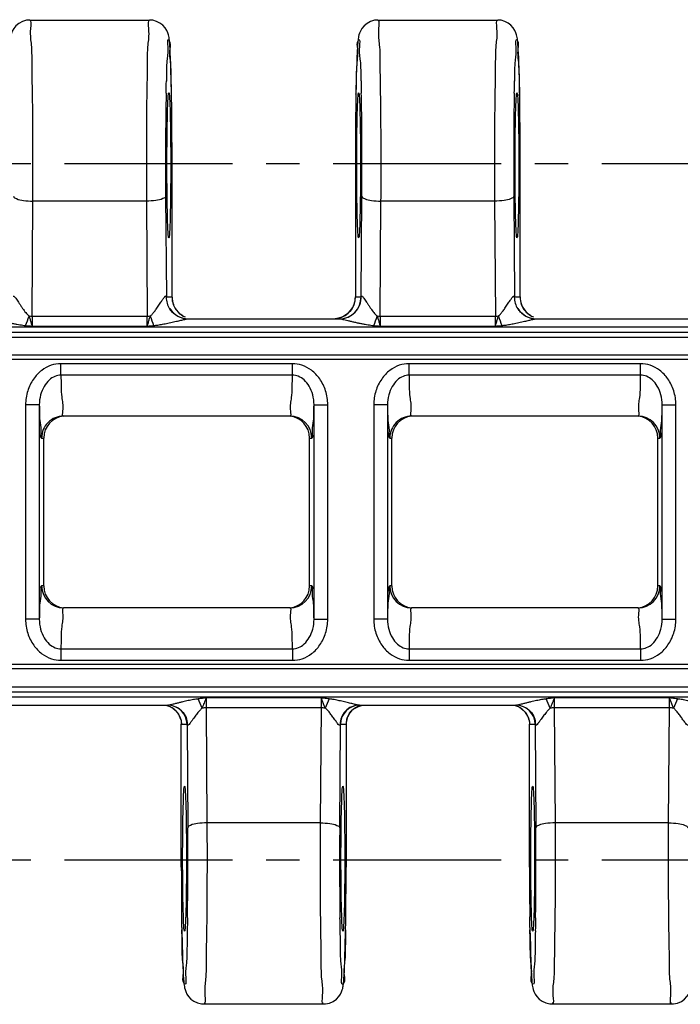
# Model space of a CAD drawing. Units: millimetres. Extents: x 0 to 297, y 0 to 210.
# Drawn here: x 93 to 117, y 28 to 64 of the extents above; entities that cross this region are included whole.
import ezdxf

# ---------------------------------------------------------------- set-up
doc = ezdxf.new("R2010")
doc.units = ezdxf.units.MM
doc.header["$LTSCALE"] = 16.335
doc.linetypes.add('CENTER', pattern=[0.6, 0.375, -0.075, 0.075, -0.075])
doc.layers.get('0').update_dxf_attribs({"linetype": 'CONTINUOUS'})
for name, color, linetype in [('02___PRT_ALL_AXES', 7, 'CONTINUOUS'), ('AUSFORMSCHRAEGEN', 7, 'CONTINUOUS'), ('RUNDUNGEN', 7, 'CONTINUOUS')]:
    doc.layers.add(name, color=color, linetype=linetype)

msp = doc.modelspace()

# ---------------------------------------------------------------- linework, layer by layer
at = {"color": 7, "linetype": 'CONTINUOUS'}
for p, q in [((98.659, 53.05), (104.191, 53.05)), ((111.359, 53.05), (116.891, 53.05)), ((102.378, 49.5), (94.122, 49.5)), ((115.078, 49.5), (106.822, 49.5)), ((102.378, 42.5), (94.122, 42.5)), ((115.078, 42.5), (106.822, 42.5)), ((92.204, 38.95), (97.946, 38.95)), ((104.904, 38.95), (110.646, 38.95))]:
    msp.add_line(p, q, dxfattribs=at)
at = {"layer": '02___PRT_ALL_AXES', "color": 7, "linetype": 'CONTINUOUS'}
for p, q in [((92.888, 63.95), (97.262, 63.95)), ((105.588, 63.95), (109.962, 63.95)), ((99.238, 28.05), (103.612, 28.05)), ((111.938, 28.05), (116.312, 28.05))]:
    msp.add_line(p, q, dxfattribs=at)
at = {"layer": '02___PRT_ALL_AXES', "color": 7, "linetype": 'CENTER'}
for p, q in [((247.3, 58.7), (12.7, 58.7)), ((247.3, 33.3), (12.7, 33.3))]:
    msp.add_line(p, q, dxfattribs=at)
at = {"layer": 'AUSFORMSCHRAEGEN', "color": 7, "linetype": 'CONTINUOUS'}
for centre in [(97.963, 58.65), (104.887, 58.65), (110.663, 58.65), (98.537, 33.35), (104.313, 33.35), (111.237, 33.35)]:
    msp.add_ellipse(centre, major_axis=(0, 2.65), ratio=0.026186, dxfattribs=at)
at = {"layer": 'RUNDUNGEN', "color": 7, "linetype": 'CONTINUOUS'}
for p, q in [((98.026, 62.565), (98.017, 62.755)), ((98.034, 62.343), (98.026, 62.565)), ((104.825, 62.584), (104.817, 62.378)), ((110.726, 62.565), (110.717, 62.755)), ((110.734, 62.343), (110.726, 62.565)), ((98.042, 62.089), (98.034, 62.343)), ((104.81, 62.154), (104.803, 61.918)), ((104.817, 62.378), (104.81, 62.154)), ((110.742, 62.089), (110.734, 62.343)), ((98.05, 61.8), (98.042, 62.089)), ((104.803, 61.918), (104.788, 61.255)), ((110.75, 61.8), (110.742, 62.089)), ((104.787, 61.155), (104.785, 61.043)), ((104.788, 61.255), (104.787, 61.166)), ((98.081, 58.7), (98.081, 58.964)), ((104.769, 58.964), (104.769, 58.7)), ((110.781, 58.7), (110.781, 58.964)), ((98.081, 53.838), (98.081, 58.7)), ((104.769, 58.7), (104.769, 53.838)), ((110.781, 53.838), (110.781, 58.7)), ((98.142, 53.535), (98.129, 53.57)), ((110.842, 53.535), (110.829, 53.57)), ((98.659, 53.05), (104.191, 53.05)), ((111.359, 53.05), (116.891, 53.05)), ((102.378, 49.5), (94.122, 49.5)), ((115.078, 49.5), (106.822, 49.5)), ((93.4, 43.3), (93.4, 48.7)), ((103.1, 43.3), (103.1, 48.7)), ((106.1, 43.3), (106.1, 48.7)), ((115.8, 43.3), (115.8, 48.7)), ((102.378, 42.5), (94.122, 42.5)), ((115.078, 42.5), (106.822, 42.5)), ((92.204, 38.95), (97.946, 38.95)), ((104.904, 38.95), (110.646, 38.95)), ((98.419, 33.3), (98.419, 38.261)), ((104.431, 38.262), (104.431, 33.3)), ((111.119, 33.3), (111.119, 38.261)), ((98.419, 33.035), (98.419, 33.3)), ((104.431, 33.3), (104.431, 33.035)), ((111.119, 33.035), (111.119, 33.3)), ((98.434, 31.036), (98.432, 31.224)), ((98.437, 30.845), (98.434, 31.036)), ((111.134, 31.036), (111.132, 31.224)), ((111.137, 30.845), (111.134, 31.036)), ((104.398, 30.131), (104.412, 30.745)), ((104.412, 30.745), (104.413, 30.833)), ((98.451, 30.179), (98.458, 29.893)), ((111.151, 30.179), (111.158, 29.893)), ((98.458, 29.893), (98.466, 29.641)), ((104.389, 29.794), (104.398, 30.131)), ((111.158, 29.893), (111.166, 29.641)), ((98.466, 29.641), (98.475, 29.422)), ((104.374, 29.391), (104.382, 29.584)), ((104.382, 29.584), (104.389, 29.794)), ((111.166, 29.641), (111.175, 29.422)), ((98.475, 29.422), (98.483, 29.234)), ((111.175, 29.422), (111.183, 29.234))]:
    msp.add_line(p, q, dxfattribs=at)
at = {"layer": 'RUNDUNGEN', "color": 9, "linetype": 'CONTINUOUS'}
for p, q in [((98.055, 61.56), (98.055, 61.575)), ((98.056, 61.48), (98.055, 61.56)), ((98.06, 61.319), (98.056, 61.48)), ((104.795, 61.56), (104.788, 61.24)), ((104.795, 61.56), (104.795, 61.575)), ((110.755, 61.56), (110.755, 61.575)), ((110.756, 61.48), (110.755, 61.56)), ((110.76, 61.319), (110.756, 61.48)), ((97.867, 61.283), (97.866, 61.258)), ((98.062, 61.24), (98.06, 61.319)), ((98.062, 61.24), (98.062, 61.255)), ((98.063, 61.155), (98.063, 61.166)), ((104.787, 61.155), (104.787, 61.166)), ((104.788, 61.24), (104.788, 61.255)), ((110.567, 61.283), (110.566, 61.258)), ((110.762, 61.24), (110.76, 61.319)), ((110.762, 61.24), (110.762, 61.255)), ((110.763, 61.155), (110.763, 61.166)), ((98.081, 58.7), (98.081, 58.7)), ((104.769, 58.7), (104.769, 58.7)), ((110.781, 58.7), (110.781, 58.7)), ((97.847, 57.522), (97.873, 53.85)), ((104.977, 53.85), (105.003, 57.522)), ((110.547, 57.522), (110.573, 53.85)), ((92.973, 53.149), (93.003, 57.341)), ((97.147, 57.341), (93.003, 57.341)), ((97.147, 57.341), (97.177, 53.149)), ((105.673, 53.149), (105.703, 57.341)), ((109.847, 57.341), (105.703, 57.341)), ((109.847, 57.341), (109.877, 53.149)), ((97.873, 53.85), (98.076, 53.85)), ((98.081, 53.843), (98.081, 53.84)), ((104.769, 53.84), (104.769, 53.843)), ((104.774, 53.85), (104.977, 53.85)), ((110.573, 53.85), (110.776, 53.85)), ((110.781, 53.843), (110.781, 53.84)), ((92.973, 53.149), (97.177, 53.149)), ((105.673, 53.149), (109.877, 53.149)), ((243.394, 52.75), (15.906, 52.75)), ((15.906, 52.558), (243.735, 52.558)), ((92.972, 52.782), (97.178, 52.782)), ((105.672, 52.782), (109.878, 52.782)), ((16.214, 52.379), (243.786, 52.379)), ((243.759, 51.56), (16.241, 51.56)), ((243.758, 51.725), (16.242, 51.725)), ((94.027, 50.992), (94.027, 51.411)), ((102.473, 51.411), (94.027, 51.411)), ((102.473, 50.992), (102.473, 51.411)), ((106.727, 50.992), (106.727, 51.411)), ((115.173, 51.411), (106.727, 51.411)), ((115.173, 50.992), (115.173, 51.411)), ((102.473, 50.992), (94.027, 50.992)), ((115.173, 50.992), (106.727, 50.992)), ((92.739, 49.912), (92.739, 42.087)), ((93.239, 49.912), (92.739, 49.912)), ((93.239, 49.912), (93.239, 42.087)), ((103.261, 42.087), (103.261, 49.913)), ((103.261, 49.913), (103.761, 49.913)), ((103.761, 42.087), (103.761, 49.913)), ((105.439, 49.912), (105.439, 42.087)), ((105.939, 49.912), (105.439, 49.912)), ((105.939, 49.912), (105.939, 42.087)), ((115.961, 42.087), (115.961, 49.913)), ((115.961, 49.913), (116.461, 49.913)), ((116.461, 42.087), (116.461, 49.913)), ((93.323, 48.7), (93.4, 48.7)), ((103.1, 48.7), (103.177, 48.7)), ((106.023, 48.7), (106.1, 48.7)), ((115.8, 48.7), (115.877, 48.7)), ((93.4, 43.3), (93.323, 43.3)), ((103.177, 43.3), (103.1, 43.3)), ((106.1, 43.3), (106.023, 43.3)), ((115.877, 43.3), (115.8, 43.3)), ((93.239, 42.087), (92.739, 42.087)), ((103.261, 42.087), (103.761, 42.087)), ((105.939, 42.087), (105.439, 42.087)), ((115.961, 42.087), (116.461, 42.087)), ((94.027, 41.008), (94.027, 40.589)), ((94.027, 41.008), (102.473, 41.008)), ((102.473, 41.008), (102.473, 40.589)), ((106.727, 41.008), (106.727, 40.589)), ((106.727, 41.008), (115.173, 41.008)), ((115.173, 41.008), (115.173, 40.589)), ((243.759, 40.44), (16.241, 40.44)), ((243.758, 40.275), (16.242, 40.275)), ((94.027, 40.589), (102.473, 40.589)), ((106.727, 40.589), (115.173, 40.589)), ((16.214, 39.621), (243.786, 39.621)), ((16.265, 39.442), (244.094, 39.442)), ((16.607, 39.25), (244.094, 39.25)), ((103.528, 39.218), (99.322, 39.218)), ((116.228, 39.218), (112.022, 39.218)), ((99.323, 38.851), (99.353, 34.659)), ((103.527, 38.851), (99.323, 38.851)), ((103.497, 34.659), (103.527, 38.851)), ((112.023, 38.851), (112.053, 34.659)), ((116.227, 38.851), (112.023, 38.851)), ((116.197, 34.659), (116.227, 38.851)), ((98.419, 38.258), (98.419, 38.261)), ((98.627, 38.25), (98.424, 38.25)), ((98.627, 38.25), (98.653, 34.478)), ((104.197, 34.478), (104.223, 38.25)), ((104.426, 38.25), (104.223, 38.25)), ((104.431, 38.261), (104.431, 38.258)), ((111.119, 38.258), (111.119, 38.261)), ((111.327, 38.25), (111.124, 38.25)), ((111.327, 38.25), (111.353, 34.478)), ((103.497, 34.659), (99.353, 34.659)), ((116.197, 34.659), (112.053, 34.659)), ((98.419, 33.3), (98.419, 33.3)), ((104.431, 33.3), (104.431, 33.3)), ((111.119, 33.3), (111.119, 33.3)), ((98.437, 30.834), (98.437, 30.845)), ((98.438, 30.745), (98.438, 30.76)), ((98.445, 30.44), (98.438, 30.76)), ((104.217, 30.715), (104.216, 30.742)), ((104.41, 30.681), (104.406, 30.52)), ((104.412, 30.76), (104.41, 30.681)), ((104.412, 30.745), (104.412, 30.76)), ((104.413, 30.833), (104.413, 30.844)), ((111.137, 30.834), (111.137, 30.845)), ((111.138, 30.745), (111.138, 30.76)), ((111.145, 30.44), (111.138, 30.76)), ((98.445, 30.425), (98.445, 30.44)), ((104.406, 30.52), (104.405, 30.44)), ((104.405, 30.425), (104.405, 30.44)), ((111.145, 30.425), (111.145, 30.44))]:
    msp.add_line(p, q, dxfattribs=at)
at = {"layer": 'RUNDUNGEN', "color": 7, "linetype": 'CONTINUOUS'}
for points in [[(92.888, 63.95), (92.77, 63.94), (92.624, 63.899), (92.493, 63.829), (92.387, 63.741), (92.306, 63.643), (92.251, 63.548), (92.219, 63.47), (92.199, 63.406), (92.187, 63.354), (92.179, 63.31), (92.172, 63.265), (92.166, 63.22), (92.161, 63.172), (92.156, 63.119), (92.151, 63.062), (92.147, 62.998), (92.142, 62.928), (92.138, 62.851), (92.133, 62.768), (92.125, 62.584)], [(98.017, 62.755), (98.013, 62.839), (98.008, 62.916), (98.004, 62.987), (97.999, 63.051), (97.995, 63.11), (97.99, 63.164), (97.984, 63.214), (97.979, 63.261), (97.971, 63.309), (97.963, 63.357), (97.949, 63.414), (97.925, 63.488), (97.885, 63.574), (97.824, 63.67), (97.74, 63.763), (97.638, 63.841), (97.517, 63.902), (97.382, 63.94), (97.262, 63.95)], [(105.588, 63.95), (105.47, 63.94), (105.324, 63.899), (105.193, 63.829), (105.087, 63.741), (105.006, 63.643), (104.951, 63.548), (104.919, 63.47), (104.899, 63.406), (104.887, 63.354), (104.879, 63.31), (104.872, 63.265), (104.866, 63.22), (104.861, 63.172), (104.856, 63.119), (104.851, 63.062), (104.847, 62.998), (104.842, 62.928), (104.838, 62.851), (104.833, 62.768), (104.825, 62.584)], [(110.717, 62.755), (110.713, 62.839), (110.708, 62.916), (110.704, 62.987), (110.699, 63.051), (110.695, 63.11), (110.69, 63.164), (110.684, 63.214), (110.679, 63.261), (110.671, 63.309), (110.663, 63.357), (110.649, 63.414), (110.625, 63.488), (110.585, 63.574), (110.524, 63.67), (110.44, 63.763), (110.338, 63.841), (110.217, 63.902), (110.082, 63.94), (109.962, 63.95)], [(98.063, 61.166), (98.063, 61.205), (98.05, 61.8)], [(110.763, 61.166), (110.763, 61.205), (110.75, 61.8)], [(98.474, 53.158), (98.379, 53.224), (98.298, 53.298), (98.231, 53.379), (98.179, 53.46), (98.142, 53.535)], [(104.721, 53.569), (104.712, 53.547), (104.678, 53.474), (104.629, 53.393), (104.564, 53.31), (104.484, 53.234), (104.389, 53.166), (104.28, 53.111), (104.158, 53.071), (104.027, 53.052)], [(111.174, 53.158), (111.079, 53.224), (110.998, 53.298), (110.931, 53.379), (110.879, 53.46), (110.842, 53.535)], [(98.104, 38.838), (98.191, 38.771), (98.261, 38.699), (98.314, 38.625), (98.352, 38.556), (98.377, 38.497), (98.38, 38.487)], [(104.469, 38.486), (104.482, 38.52), (104.513, 38.586), (104.559, 38.659), (104.619, 38.732), (104.694, 38.8), (104.782, 38.86), (104.883, 38.907), (104.994, 38.938)], [(110.804, 38.838), (110.891, 38.771), (110.961, 38.699), (111.014, 38.625), (111.052, 38.556), (111.077, 38.497), (111.08, 38.487)], [(98.437, 30.834), (98.437, 30.793), (98.451, 30.179)], [(111.137, 30.834), (111.137, 30.793), (111.151, 30.179)], [(98.483, 29.234), (98.488, 29.151), (98.492, 29.075), (98.497, 29.005), (98.501, 28.941), (98.506, 28.883), (98.511, 28.829), (98.516, 28.779), (98.522, 28.731), (98.53, 28.683), (98.54, 28.634), (98.554, 28.575), (98.58, 28.499), (98.622, 28.412), (98.684, 28.319), (98.771, 28.227), (98.88, 28.148), (99.011, 28.088), (99.16, 28.054), (99.238, 28.05)], [(103.612, 28.05), (103.675, 28.053), (103.825, 28.083), (103.96, 28.142), (104.075, 28.223), (104.164, 28.317), (104.227, 28.411), (104.267, 28.493), (104.292, 28.562), (104.306, 28.616), (104.316, 28.661), (104.323, 28.704), (104.329, 28.745), (104.335, 28.789), (104.34, 28.835), (104.344, 28.886), (104.349, 28.941), (104.353, 29.002), (104.357, 29.068), (104.362, 29.14), (104.366, 29.218), (104.374, 29.391)], [(111.183, 29.234), (111.188, 29.151), (111.192, 29.075), (111.197, 29.005), (111.201, 28.941), (111.206, 28.883), (111.211, 28.829), (111.216, 28.779), (111.222, 28.731), (111.23, 28.683), (111.24, 28.634), (111.254, 28.575), (111.28, 28.499), (111.322, 28.412), (111.384, 28.319), (111.471, 28.227), (111.58, 28.148), (111.711, 28.088), (111.86, 28.054), (111.938, 28.05)], [(116.312, 28.05), (116.375, 28.053), (116.525, 28.083), (116.66, 28.142), (116.775, 28.223), (116.864, 28.317), (116.927, 28.411), (116.967, 28.493), (116.992, 28.562), (117.006, 28.616), (117.016, 28.661), (117.023, 28.704), (117.029, 28.745), (117.035, 28.789), (117.04, 28.835), (117.044, 28.886), (117.049, 28.941), (117.053, 29.002), (117.057, 29.068), (117.062, 29.14), (117.066, 29.218), (117.074, 29.391)]]:
    msp.add_lwpolyline(points, dxfattribs=at)
at = {"layer": 'RUNDUNGEN', "color": 9, "linetype": 'CONTINUOUS'}
for centre, radius, start, end in [((66.216, 61.97), 31.658, 358.7578, 359.5598), ((136.711, 61.972), 31.735, 180.4423, 181.2421), ((78.916, 61.97), 31.658, 358.7578, 359.5598), ((84.126, 60.938), 13.939, 0.8935, 1.2395), ((118.729, 60.938), 13.944, 178.7605, 179.1064), ((96.824, 60.938), 13.94, 0.8936, 1.2395), ((151.784, 59.831), 53.936, 178.9698, 179.5168), ((51.012, 59.831), 53.991, 0.4837, 1.0301), ((164.484, 59.831), 53.936, 178.9698, 179.5168), ((278.066, 58.724), 180.223, 179.50336, 180.38205), ((-97.706, 58.702), 202.713, 359.66645, 0.44788), ((290.766, 58.724), 180.223, 179.50336, 180.38205), ((98.672, 53.849), 0.799, 179.9932, 181.0122), ((98.877, 53.851), 0.801, 180.0435, 200.2934), ((98.868, 53.846), 0.791, 200.3101, 247.5001), ((103.978, 53.846), 0.794, 282.1558, 359.9565), ((104.177, 53.85), 0.8, 270.0105, 0.0105), ((111.372, 53.849), 0.799, 179.9932, 181.0122), ((111.577, 53.851), 0.801, 180.0435, 200.2934), ((111.568, 53.846), 0.791, 200.3101, 247.5001), ((98.672, 53.849), 0.799, 212.4909, 270.0015), ((111.372, 53.849), 0.799, 212.4909, 270.0015), ((81.026, 57.194), 12.51, 339.4547, 341.1467), ((92.991, 55.828), 2.679, 267.299, 269.6297), ((115.073, 52.89), 22.101, 179.3282, 180.2787), ((97.159, 55.828), 2.679, 270.3703, 272.7002), ((74.991, 52.89), 22.187, 359.7226, 0.6694), ((109.133, 57.195), 12.519, 198.8427, 200.5334), ((93.726, 57.194), 12.51, 339.4547, 341.1467), ((105.691, 55.828), 2.679, 267.299, 269.6297), ((127.773, 52.89), 22.101, 179.3282, 180.2787), ((109.859, 55.828), 2.679, 270.3703, 272.7002), ((87.689, 52.89), 22.189, 359.7227, 0.6694), ((121.833, 57.195), 12.519, 198.8427, 200.5334), ((95.591, 81.985), 29.32, 264.4195, 264.875), ((94.764, 79.78), 27.105, 275.1087, 275.6014), ((108.291, 81.985), 29.32, 264.4195, 264.875), ((107.498, 79.43), 26.754, 275.1032, 275.6026), ((94.123, 48.7), 0.8, 90.0047, 180.0047), ((102.377, 48.7), 0.8, 359.9953, 89.9953), ((106.823, 48.7), 0.8, 90.0047, 180.0047), ((115.077, 48.7), 0.8, 359.9953, 89.9953), ((94.123, 43.3), 0.8, 179.9953, 269.9953), ((102.377, 43.3), 0.8, 270.0047, 0.0047), ((106.823, 43.3), 0.8, 179.9953, 269.9953), ((115.077, 43.3), 0.8, 270.0047, 0.0047), ((92.411, 36.121), 7.295, 21.9367, 24.8076), ((121.393, 39.11), 22.071, 179.7208, 180.6722), ((81.45, 39.11), 22.078, 359.3277, 0.2791), ((110.423, 36.125), 7.279, 155.17, 158.0479), ((105.111, 36.121), 7.295, 21.9367, 24.8076), ((134.093, 39.11), 22.071, 179.7208, 180.6722), ((94.15, 39.11), 22.078, 359.3277, 0.2791), ((123.123, 36.125), 7.279, 155.17, 158.0479), ((97.721, 38.239), 0.711, 62.0552, 74.9941), ((97.927, 38.249), 0.701, 0.0167, 89.9786), ((97.733, 38.262), 0.685, 58.9659, 62.0075), ((97.727, 38.254), 0.695, 31.1696, 58.9378), ((99.34, 36.193), 2.658, 90.3634, 93.492), ((103.51, 36.193), 2.658, 86.5063, 89.6366), ((104.923, 38.249), 0.701, 90.0214, 179.9833), ((105.113, 38.259), 0.685, 119.5739, 151.1437), ((105.128, 38.241), 0.709, 104.9935, 119.498), ((110.421, 38.239), 0.711, 62.0552, 74.9941), ((110.627, 38.249), 0.701, 0.0167, 89.9786), ((110.433, 38.262), 0.685, 58.9659, 62.0075), ((110.427, 38.254), 0.695, 31.1696, 58.9378), ((112.04, 36.193), 2.658, 90.3634, 93.492), ((116.21, 36.193), 2.658, 86.5063, 89.6366), ((97.736, 38.259), 0.685, 28.1593, 31.1444), ((97.715, 38.248), 0.709, 17.2053, 28.1209), ((97.707, 38.245), 0.718, 15.0238, 17.2331), ((105.139, 38.247), 0.713, 153.6288, 164.9946), ((105.121, 38.255), 0.693, 151.1454, 153.5963), ((110.436, 38.259), 0.685, 28.1593, 31.1444), ((110.415, 38.248), 0.709, 17.2053, 28.121), ((110.407, 38.245), 0.718, 15.0238, 17.2331), ((-103.459, 33.297), 202.115, 359.5507, 0.33456), ((284.271, 33.276), 180.078, 179.61773, 180.49729), ((-90.759, 33.297), 202.115, 359.5507, 0.33456), ((44.222, 32.173), 54.43, 358.9725, 359.5153), ((158.571, 32.173), 54.373, 180.4843, 181.0275), ((56.922, 32.173), 54.43, 358.9725, 359.5153), ((112.439, 31.063), 14.004, 180.8946, 181.2388), ((130.952, 30.015), 32.326, 178.7598, 179.5454), ((71.977, 30.017), 32.247, 0.4525, 1.2403), ((90.476, 31.062), 13.939, 358.7603, 359.1059), ((125.138, 31.063), 14.003, 180.8945, 181.2388), ((143.652, 30.015), 32.326, 178.7598, 179.5454)]:
    msp.add_arc(centre, radius, start, end, dxfattribs=at)
at = {"layer": 'RUNDUNGEN', "color": 7, "linetype": 'CONTINUOUS'}
for centre, radius, start, end in [((-18.502, 59.329), 116.58, 0.74247, 0.89786), ((-5.8, 59.329), 116.578, 0.7425, 0.89786), ((-61.948, 58.784), 160.029, 0.34268, 0.73591), ((267.348, 58.762), 162.579, 179.28278, 179.65489), ((228.525, 59.23), 123.753, 179.16061, 179.27434), ((-49.245, 58.784), 160.026, 0.34268, 0.73593), ((-71.161, 58.708), 169.242, 0.08668, 0.34967), ((274.008, 58.708), 169.239, 179.65033, 179.91334), ((-58.461, 58.708), 169.242, 0.08668, 0.34967), ((98.659, 53.85), 0.793, 178.3807, 181.0953), ((98.67, 53.849), 0.804, 181.0122, 212.4909), ((98.882, 53.842), 0.801, 179.9628, 199.8877), ((98.868, 53.837), 0.787, 199.897, 202.4494), ((103.967, 53.842), 0.801, 340.046, 0.0298), ((111.359, 53.85), 0.793, 178.3807, 181.0953), ((111.37, 53.849), 0.804, 181.0122, 212.4909), ((111.582, 53.842), 0.801, 179.9628, 199.8877), ((111.568, 53.837), 0.787, 199.897, 202.4494), ((98.659, 53.837), 0.787, 258.4071, 269.9524), ((111.359, 53.837), 0.787, 258.4071, 269.9524), ((94.2, 48.7), 0.8, 95.5353, 180), ((102.3, 48.7), 0.8, 0, 84.4646), ((106.9, 48.7), 0.8, 95.5353, 180), ((115, 48.7), 0.8, 0, 84.4646), ((94.2, 43.3), 0.8, 180, 264.4647), ((102.3, 43.3), 0.8, 275.5353, 360), ((106.9, 43.3), 0.8, 180, 264.4647), ((115, 43.3), 0.8, 275.5353, 360), ((97.945, 38.267), 0.683, 78.3131, 89.9579), ((110.645, 38.267), 0.683, 78.3131, 89.9579), ((97.719, 38.259), 0.699, 18.9963, 29.8441), ((105.131, 38.259), 0.699, 150.1564, 161.0776), ((110.419, 38.259), 0.699, 18.9963, 29.8441), ((97.939, 38.25), 0.698, 357.9741, 1.139), ((104.912, 38.25), 0.698, 178.8632, 182.0264), ((110.639, 38.25), 0.698, 357.9741, 1.139), ((267.943, 33.293), 169.524, 180.08705, 180.34939), ((-65.095, 33.293), 169.527, 359.65061, 359.91292), ((280.643, 33.293), 169.524, 180.08705, 180.34939), ((265.102, 33.276), 166.683, 180.34976, 180.70545), ((-57.909, 33.236), 162.34, 359.28885, 359.65499), ((277.802, 33.276), 166.683, 180.34976, 180.70546), ((-14.189, 32.702), 118.617, 359.10294, 359.28511)]:
    msp.add_arc(centre, radius, start, end, dxfattribs=at)
at = {"layer": 'RUNDUNGEN', "color": 9, "linetype": 'CONTINUOUS'}
for points, knots in [([(93.003, 57.341), (93.005, 57.769), (93.008, 58.628), (93.004, 59.887), (92.998, 61.089), (92.971, 62.098), (92.981, 63.03), (92.894, 63.4), (92.959, 63.963), (92.903, 63.927)], [0, 0, 0, 0, 0.195245, 0.391126, 0.575786, 0.73784, 0.867568, 0.957026, 1, 1, 1, 1]), ([(97.247, 63.927), (97.19, 63.963), (97.257, 63.4), (97.169, 63.03), (97.179, 62.097), (97.152, 61.089), (97.146, 59.887), (97.142, 58.628), (97.145, 57.769), (97.147, 57.341)], [0, 0, 0, 0, 0.043, 0.132489, 0.262248, 0.424353, 0.609008, 0.804853, 1, 1, 1, 1]), ([(105.703, 57.341), (105.705, 57.769), (105.708, 58.628), (105.704, 59.887), (105.698, 61.089), (105.671, 62.098), (105.681, 63.03), (105.594, 63.4), (105.659, 63.963), (105.603, 63.927)], [0, 0, 0, 0, 0.195245, 0.391126, 0.575786, 0.73784, 0.867568, 0.957026, 1, 1, 1, 1]), ([(109.947, 63.927), (109.89, 63.963), (109.957, 63.4), (109.869, 63.03), (109.879, 62.097), (109.852, 61.089), (109.846, 59.887), (109.842, 58.628), (109.845, 57.769), (109.847, 57.341)], [0, 0, 0, 0, 0.043, 0.132489, 0.262248, 0.424353, 0.609008, 0.804853, 1, 1, 1, 1]), ([(98.055, 61.56), (98.049, 61.82), (98.062, 62.274), (97.967, 62.799), (98.054, 63.132), (97.89, 63.287), (97.953, 62.778), (97.87, 62.448), (97.875, 61.985), (97.873, 61.726)], [0, 0, 0, 0, 0.245024, 0.420412, 0.515545, 0.528064, 0.606909, 0.767422, 1, 1, 1, 1]), ([(104.977, 61.727), (104.975, 61.985), (104.98, 62.448), (104.897, 62.778), (104.96, 63.288), (104.796, 63.132), (104.883, 62.799), (104.788, 62.274), (104.801, 61.82), (104.795, 61.56)], [0, 0, 0, 0, 0.232557, 0.393039, 0.471855, 0.484392, 0.579546, 0.754946, 1, 1, 1, 1]), ([(110.755, 61.56), (110.749, 61.82), (110.762, 62.274), (110.667, 62.799), (110.754, 63.132), (110.59, 63.287), (110.653, 62.778), (110.57, 62.448), (110.575, 61.985), (110.573, 61.726)], [0, 0, 0, 0, 0.245024, 0.420412, 0.515545, 0.528064, 0.606909, 0.767422, 1, 1, 1, 1]), ([(92.303, 57.522), (92.307, 57.478), (92.453, 57.403), (92.678, 57.358), (92.888, 57.342), (93.003, 57.341)], [0, 0, 0, 0, 0.179881, 0.534725, 1, 1, 1, 1]), ([(97.847, 57.522), (97.843, 57.478), (97.697, 57.403), (97.472, 57.358), (97.262, 57.342), (97.147, 57.341)], [0, 0, 0, 0, 0.179897, 0.534748, 1, 1, 1, 1]), ([(105.003, 57.522), (105.007, 57.478), (105.153, 57.403), (105.378, 57.358), (105.588, 57.342), (105.703, 57.341)], [0, 0, 0, 0, 0.179881, 0.534725, 1, 1, 1, 1]), ([(110.547, 57.522), (110.543, 57.478), (110.397, 57.403), (110.172, 57.358), (109.962, 57.342), (109.847, 57.341)], [0, 0, 0, 0, 0.179897, 0.534748, 1, 1, 1, 1]), ([(92.284, 53.873), (92.287, 53.88), (92.316, 53.886), (92.342, 53.845), (92.383, 53.8), (92.429, 53.731), (92.481, 53.652), (92.538, 53.565), (92.597, 53.476), (92.656, 53.389), (92.712, 53.312), (92.764, 53.247), (92.813, 53.194), (92.847, 53.164), (92.864, 53.152)], [0, 0, 0, 0, 0.024513, 0.069144, 0.138557, 0.226307, 0.327732, 0.439029, 0.55517, 0.668701, 0.77103, 0.858013, 0.932584, 1, 1, 1, 1]), ([(97.286, 53.152), (97.298, 53.161), (97.323, 53.181), (97.36, 53.218), (97.398, 53.263), (97.439, 53.314), (97.482, 53.373), (97.528, 53.438), (97.575, 53.509), (97.623, 53.582), (97.669, 53.652), (97.71, 53.714), (97.746, 53.768), (97.776, 53.81), (97.801, 53.841), (97.82, 53.863), (97.836, 53.877), (97.848, 53.884), (97.861, 53.882), (97.865, 53.876), (97.866, 53.873)], [0, 0, 0, 0, 0.047472, 0.102381, 0.164666, 0.233914, 0.310106, 0.394524, 0.486451, 0.58024, 0.669348, 0.749488, 0.81749, 0.871935, 0.913529, 0.943844, 0.964775, 0.978543, 0.988419, 1, 1, 1, 1]), ([(97.866, 53.873), (97.868, 53.869), (97.871, 53.862), (97.872, 53.854), (97.873, 53.85)], [0, 0, 0, 0, 0.51251, 1, 1, 1, 1]), ([(104.191, 53.05), (104.296, 53.05), (104.509, 53.093), (104.776, 53.278), (104.95, 53.552), (104.987, 53.767), (104.984, 53.873)], [0, 0, 0, 0, 0.248977, 0.498564, 0.748997, 1, 1, 1, 1]), ([(104.977, 53.85), (104.978, 53.854), (104.979, 53.862), (104.982, 53.869), (104.984, 53.873)], [0, 0, 0, 0, 0.487486, 1, 1, 1, 1]), ([(104.984, 53.873), (104.987, 53.88), (105.016, 53.886), (105.042, 53.845), (105.083, 53.8), (105.129, 53.731), (105.181, 53.652), (105.238, 53.565), (105.297, 53.476), (105.356, 53.389), (105.412, 53.312), (105.464, 53.247), (105.513, 53.194), (105.547, 53.164), (105.564, 53.152)], [0, 0, 0, 0, 0.024513, 0.069144, 0.138557, 0.226307, 0.327732, 0.439029, 0.55517, 0.668701, 0.77103, 0.858013, 0.932584, 1, 1, 1, 1]), ([(109.986, 53.152), (109.998, 53.161), (110.023, 53.181), (110.06, 53.218), (110.098, 53.263), (110.139, 53.314), (110.182, 53.373), (110.228, 53.438), (110.275, 53.509), (110.323, 53.582), (110.369, 53.652), (110.41, 53.714), (110.446, 53.768), (110.476, 53.81), (110.501, 53.841), (110.52, 53.863), (110.536, 53.877), (110.548, 53.884), (110.561, 53.882), (110.565, 53.876), (110.566, 53.873)], [0, 0, 0, 0, 0.047472, 0.102381, 0.164666, 0.233914, 0.310106, 0.394524, 0.486451, 0.58024, 0.669348, 0.749488, 0.81749, 0.871935, 0.913529, 0.943844, 0.964775, 0.978543, 0.988419, 1, 1, 1, 1]), ([(110.566, 53.873), (110.568, 53.869), (110.571, 53.862), (110.572, 53.854), (110.573, 53.85)], [0, 0, 0, 0, 0.51251, 1, 1, 1, 1]), ([(91.695, 53.009), (91.729, 53.001), (91.801, 52.984), (91.914, 52.957), (92.037, 52.929), (92.166, 52.901), (92.294, 52.874), (92.416, 52.851), (92.529, 52.831), (92.636, 52.816), (92.705, 52.807), (92.74, 52.804)], [0, 0, 0, 0, 0.098663, 0.208662, 0.328044, 0.453498, 0.579067, 0.69693, 0.803105, 0.901495, 1, 1, 1, 1]), ([(92.864, 53.152), (92.877, 53.112), (92.902, 53.031), (92.936, 52.907), (92.96, 52.824), (92.972, 52.782)], [0, 0, 0, 0, 0.324398, 0.66095, 1, 1, 1, 1]), ([(97.178, 52.782), (97.19, 52.827), (97.215, 52.913), (97.25, 53.036), (97.274, 53.115), (97.286, 53.152)], [0, 0, 0, 0, 0.362117, 0.697664, 1, 1, 1, 1]), ([(97.41, 52.804), (97.435, 52.806), (97.487, 52.812), (97.566, 52.823), (97.65, 52.836), (97.738, 52.852), (97.831, 52.869), (97.93, 52.889), (98.033, 52.911), (98.136, 52.934), (98.235, 52.957), (98.324, 52.978), (98.402, 52.996), (98.467, 53.012), (98.52, 53.024), (98.563, 53.034), (98.596, 53.041), (98.622, 53.046), (98.642, 53.049), (98.654, 53.05), (98.659, 53.05)], [0, 0, 0, 0, 0.05921, 0.122341, 0.189126, 0.259301, 0.333177, 0.412322, 0.496487, 0.581187, 0.661407, 0.734168, 0.797266, 0.849723, 0.892195, 0.92593, 0.952308, 0.972717, 0.988389, 1, 1, 1, 1]), ([(104.191, 53.05), (104.207, 53.05), (104.245, 53.043), (104.313, 53.028), (104.399, 53.008), (104.501, 52.984), (104.614, 52.957), (104.737, 52.929), (104.866, 52.901), (104.994, 52.874), (105.116, 52.851), (105.229, 52.831), (105.336, 52.816), (105.405, 52.807), (105.44, 52.804)], [0, 0, 0, 0, 0.036301, 0.092091, 0.163095, 0.245667, 0.337725, 0.437637, 0.54263, 0.647719, 0.746359, 0.835218, 0.917561, 1, 1, 1, 1]), ([(105.564, 53.152), (105.577, 53.112), (105.602, 53.031), (105.636, 52.907), (105.66, 52.824), (105.672, 52.782)], [0, 0, 0, 0, 0.324398, 0.66095, 1, 1, 1, 1]), ([(109.878, 52.782), (109.89, 52.827), (109.915, 52.913), (109.95, 53.036), (109.974, 53.115), (109.986, 53.152)], [0, 0, 0, 0, 0.361998, 0.697605, 1, 1, 1, 1]), ([(110.11, 52.804), (110.135, 52.806), (110.187, 52.812), (110.266, 52.823), (110.35, 52.836), (110.438, 52.852), (110.531, 52.869), (110.63, 52.889), (110.733, 52.911), (110.836, 52.934), (110.935, 52.957), (111.024, 52.978), (111.102, 52.996), (111.167, 53.012), (111.22, 53.024), (111.263, 53.034), (111.296, 53.041), (111.322, 53.046), (111.342, 53.049), (111.354, 53.05), (111.359, 53.05)], [0, 0, 0, 0, 0.05921, 0.122341, 0.189126, 0.259301, 0.333177, 0.412322, 0.496487, 0.581187, 0.661407, 0.734168, 0.797266, 0.849723, 0.892195, 0.92593, 0.952308, 0.972717, 0.988389, 1, 1, 1, 1]), ([(94.027, 51.411), (93.907, 51.411), (93.655, 51.369), (93.302, 51.176), (93, 50.851), (92.79, 50.416), (92.739, 50.083), (92.739, 49.912)], [0, 0, 0, 0, 0.165178, 0.344535, 0.54407, 0.765704, 1, 1, 1, 1]), ([(103.761, 49.913), (103.761, 50.085), (103.709, 50.421), (103.496, 50.858), (103.191, 51.18), (102.84, 51.37), (102.59, 51.411), (102.473, 51.411)], [0, 0, 0, 0, 0.23734, 0.45942, 0.658884, 0.838596, 1, 1, 1, 1]), ([(106.727, 51.411), (106.607, 51.411), (106.355, 51.369), (106.002, 51.176), (105.7, 50.851), (105.49, 50.416), (105.439, 50.083), (105.439, 49.912)], [0, 0, 0, 0, 0.165178, 0.344535, 0.54407, 0.765704, 1, 1, 1, 1]), ([(116.461, 49.913), (116.461, 50.085), (116.409, 50.421), (116.196, 50.858), (115.891, 51.18), (115.54, 51.37), (115.29, 51.411), (115.173, 51.411)], [0, 0, 0, 0, 0.23734, 0.45942, 0.658884, 0.838596, 1, 1, 1, 1]), ([(94.027, 50.992), (93.953, 50.993), (93.793, 50.96), (93.576, 50.814), (93.394, 50.577), (93.269, 50.267), (93.239, 50.033), (93.239, 49.912)], [0, 0, 0, 0, 0.152027, 0.32341, 0.523762, 0.754095, 1, 1, 1, 1]), ([(94.027, 50.992), (94.035, 50.727), (94.017, 50.242), (94.128, 49.871), (94.06, 49.5), (94.122, 49.5)], [0, 0, 0, 0, 0.530781, 0.875793, 1, 1, 1, 1]), ([(102.378, 49.5), (102.437, 49.5), (102.374, 49.858), (102.483, 50.231), (102.465, 50.72), (102.473, 50.992)], [0, 0, 0, 0, 0.119333, 0.453309, 1, 1, 1, 1]), ([(103.261, 49.913), (103.261, 50.034), (103.23, 50.27), (103.103, 50.582), (102.92, 50.818), (102.703, 50.961), (102.545, 50.993), (102.473, 50.992)], [0, 0, 0, 0, 0.249081, 0.480058, 0.680461, 0.851975, 1, 1, 1, 1]), ([(106.727, 50.992), (106.653, 50.993), (106.493, 50.96), (106.276, 50.814), (106.094, 50.577), (105.969, 50.267), (105.939, 50.033), (105.939, 49.912)], [0, 0, 0, 0, 0.152027, 0.32341, 0.523762, 0.754095, 1, 1, 1, 1]), ([(106.727, 50.992), (106.735, 50.727), (106.717, 50.242), (106.828, 49.871), (106.76, 49.5), (106.822, 49.5)], [0, 0, 0, 0, 0.530781, 0.875793, 1, 1, 1, 1]), ([(115.078, 49.5), (115.137, 49.5), (115.074, 49.858), (115.183, 50.231), (115.165, 50.72), (115.173, 50.992)], [0, 0, 0, 0, 0.119333, 0.453309, 1, 1, 1, 1]), ([(115.961, 49.913), (115.961, 50.034), (115.93, 50.27), (115.803, 50.582), (115.62, 50.818), (115.403, 50.961), (115.245, 50.993), (115.173, 50.992)], [0, 0, 0, 0, 0.249081, 0.480058, 0.680461, 0.851975, 1, 1, 1, 1]), ([(93.239, 49.912), (93.246, 49.696), (93.234, 49.302), (93.323, 48.998), (93.273, 48.701), (93.323, 48.7)], [0, 0, 0, 0, 0.533847, 0.877257, 1, 1, 1, 1]), ([(103.177, 48.7), (103.226, 48.701), (103.178, 48.99), (103.266, 49.295), (103.254, 49.691), (103.261, 49.913)], [0, 0, 0, 0, 0.119457, 0.45473, 1, 1, 1, 1]), ([(105.939, 49.912), (105.946, 49.696), (105.934, 49.302), (106.023, 48.998), (105.973, 48.701), (106.023, 48.7)], [0, 0, 0, 0, 0.533847, 0.877257, 1, 1, 1, 1]), ([(115.877, 48.7), (115.926, 48.701), (115.878, 48.99), (115.966, 49.295), (115.954, 49.691), (115.961, 49.913)], [0, 0, 0, 0, 0.119457, 0.45473, 1, 1, 1, 1]), ([(93.323, 43.3), (93.275, 43.3), (93.322, 43.01), (93.234, 42.706), (93.246, 42.308), (93.239, 42.087)], [0, 0, 0, 0, 0.118028, 0.455017, 1, 1, 1, 1]), ([(103.261, 42.087), (103.254, 42.306), (103.266, 42.702), (103.177, 43.005), (103.226, 43.299), (103.177, 43.3)], [0, 0, 0, 0, 0.538156, 0.879709, 1, 1, 1, 1]), ([(106.023, 43.3), (105.975, 43.3), (106.022, 43.01), (105.934, 42.706), (105.946, 42.308), (105.939, 42.087)], [0, 0, 0, 0, 0.118028, 0.455017, 1, 1, 1, 1]), ([(115.961, 42.087), (115.954, 42.306), (115.966, 42.702), (115.877, 43.005), (115.926, 43.299), (115.877, 43.3)], [0, 0, 0, 0, 0.538156, 0.879709, 1, 1, 1, 1]), ([(102.473, 41.008), (102.465, 41.275), (102.483, 41.762), (102.372, 42.133), (102.438, 42.5), (102.378, 42.5)], [0, 0, 0, 0, 0.535285, 0.87843, 1, 1, 1, 1]), ([(115.173, 41.008), (115.165, 41.275), (115.183, 41.762), (115.072, 42.133), (115.138, 42.5), (115.078, 42.5)], [0, 0, 0, 0, 0.535285, 0.87843, 1, 1, 1, 1]), ([(92.739, 42.087), (92.739, 41.915), (92.791, 41.579), (93.004, 41.142), (93.309, 40.82), (93.66, 40.63), (93.91, 40.589), (94.027, 40.589)], [0, 0, 0, 0, 0.23737, 0.45945, 0.658903, 0.838606, 1, 1, 1, 1]), ([(93.239, 42.087), (93.239, 41.966), (93.27, 41.73), (93.397, 41.418), (93.58, 41.182), (93.797, 41.039), (93.955, 41.007), (94.027, 41.008)], [0, 0, 0, 0, 0.249112, 0.480087, 0.680478, 0.851984, 1, 1, 1, 1]), ([(94.089, 42.326), (94.114, 42.097), (94.017, 41.769), (94.035, 41.279), (94.027, 41.008)], [0, 0, 0, 0, 0.382185, 1, 1, 1, 1]), ([(102.473, 41.008), (102.547, 41.007), (102.707, 41.04), (102.924, 41.186), (103.106, 41.423), (103.231, 41.733), (103.261, 41.967), (103.261, 42.087)], [0, 0, 0, 0, 0.152028, 0.323413, 0.523766, 0.754099, 1, 1, 1, 1]), ([(102.473, 40.589), (102.593, 40.589), (102.845, 40.631), (103.198, 40.824), (103.5, 41.149), (103.71, 41.584), (103.761, 41.917), (103.761, 42.087)], [0, 0, 0, 0, 0.165179, 0.344536, 0.544071, 0.765706, 1, 1, 1, 1]), ([(105.439, 42.087), (105.439, 41.915), (105.491, 41.579), (105.704, 41.142), (106.009, 40.82), (106.36, 40.63), (106.61, 40.589), (106.727, 40.589)], [0, 0, 0, 0, 0.23737, 0.45945, 0.658903, 0.838606, 1, 1, 1, 1]), ([(105.939, 42.087), (105.939, 41.966), (105.97, 41.73), (106.097, 41.418), (106.28, 41.182), (106.497, 41.039), (106.655, 41.007), (106.727, 41.008)], [0, 0, 0, 0, 0.249112, 0.480087, 0.680478, 0.851984, 1, 1, 1, 1]), ([(106.789, 42.326), (106.814, 42.097), (106.717, 41.769), (106.735, 41.279), (106.727, 41.008)], [0, 0, 0, 0, 0.382185, 1, 1, 1, 1]), ([(115.173, 41.008), (115.247, 41.007), (115.407, 41.04), (115.624, 41.186), (115.806, 41.423), (115.931, 41.733), (115.961, 41.967), (115.961, 42.087)], [0, 0, 0, 0, 0.152028, 0.323413, 0.523766, 0.754099, 1, 1, 1, 1]), ([(115.173, 40.589), (115.293, 40.589), (115.545, 40.631), (115.898, 40.824), (116.2, 41.149), (116.41, 41.584), (116.461, 41.917), (116.461, 42.087)], [0, 0, 0, 0, 0.165179, 0.344536, 0.544071, 0.765706, 1, 1, 1, 1]), ([(99.033, 39.182), (99.005, 39.178), (98.948, 39.17), (98.86, 39.155), (98.768, 39.137), (98.673, 39.117), (98.573, 39.095), (98.467, 39.07), (98.356, 39.043), (98.24, 39.015), (98.126, 38.985), (98.027, 38.964), (97.969, 38.95), (97.946, 38.95)], [0, 0, 0, 0, 0.076671, 0.156887, 0.240529, 0.328084, 0.419955, 0.516657, 0.619227, 0.72819, 0.839147, 0.937868, 1, 1, 1, 1]), ([(99.322, 39.218), (99.275, 39.212), (99.179, 39.2), (99.082, 39.188), (99.033, 39.182)], [0, 0, 0, 0, 0.491227, 1, 1, 1, 1]), ([(99.322, 39.218), (99.298, 39.155), (99.252, 39.03), (99.204, 38.907), (99.178, 38.846)], [0, 0, 0, 0, 0.506306, 1, 1, 1, 1]), ([(103.817, 39.182), (103.783, 39.186), (103.718, 39.195), (103.621, 39.206), (103.559, 39.214), (103.528, 39.218)], [0, 0, 0, 0, 0.349006, 0.681669, 1, 1, 1, 1]), ([(103.672, 38.846), (103.655, 38.887), (103.621, 38.969), (103.574, 39.094), (103.543, 39.176), (103.528, 39.218)], [0, 0, 0, 0, 0.332961, 0.668601, 1, 1, 1, 1]), ([(104.904, 38.95), (104.882, 38.95), (104.82, 38.963), (104.705, 38.99), (104.551, 39.029), (104.372, 39.073), (104.185, 39.116), (103.999, 39.154), (103.877, 39.174), (103.817, 39.182)], [0, 0, 0, 0, 0.060977, 0.16937, 0.31812, 0.489553, 0.666095, 0.837104, 1, 1, 1, 1]), ([(111.733, 39.182), (111.705, 39.178), (111.648, 39.17), (111.56, 39.155), (111.468, 39.137), (111.373, 39.117), (111.273, 39.095), (111.167, 39.07), (111.056, 39.043), (110.94, 39.015), (110.826, 38.985), (110.727, 38.964), (110.669, 38.95), (110.646, 38.95)], [0, 0, 0, 0, 0.076671, 0.156887, 0.240529, 0.328084, 0.419955, 0.516657, 0.619227, 0.72819, 0.839147, 0.937868, 1, 1, 1, 1]), ([(112.022, 39.218), (111.975, 39.212), (111.879, 39.2), (111.782, 39.188), (111.733, 39.182)], [0, 0, 0, 0, 0.491227, 1, 1, 1, 1]), ([(112.022, 39.218), (111.998, 39.155), (111.952, 39.03), (111.904, 38.907), (111.878, 38.846)], [0, 0, 0, 0, 0.506306, 1, 1, 1, 1]), ([(116.517, 39.182), (116.483, 39.186), (116.418, 39.195), (116.321, 39.206), (116.259, 39.214), (116.228, 39.218)], [0, 0, 0, 0, 0.349006, 0.681669, 1, 1, 1, 1]), ([(116.372, 38.846), (116.355, 38.887), (116.321, 38.969), (116.274, 39.094), (116.243, 39.176), (116.228, 39.218)], [0, 0, 0, 0, 0.332961, 0.668601, 1, 1, 1, 1]), ([(117.604, 38.95), (117.582, 38.95), (117.52, 38.963), (117.405, 38.99), (117.251, 39.029), (117.072, 39.073), (116.885, 39.116), (116.699, 39.154), (116.577, 39.174), (116.517, 39.182)], [0, 0, 0, 0, 0.060977, 0.16937, 0.31812, 0.489553, 0.666095, 0.837104, 1, 1, 1, 1]), ([(99.178, 38.846), (99.164, 38.834), (99.134, 38.807), (99.091, 38.761), (99.045, 38.708), (98.998, 38.648), (98.948, 38.582), (98.896, 38.51), (98.841, 38.434), (98.786, 38.355), (98.725, 38.285), (98.692, 38.228), (98.643, 38.215), (98.636, 38.225)], [0, 0, 0, 0, 0.067522, 0.143332, 0.226824, 0.317905, 0.416338, 0.521913, 0.634708, 0.753444, 0.869401, 0.958531, 1, 1, 1, 1]), ([(104.214, 38.225), (104.209, 38.215), (104.154, 38.229), (104.117, 38.298), (104.033, 38.395), (103.95, 38.518), (103.857, 38.642), (103.767, 38.755), (103.704, 38.82), (103.672, 38.846)], [0, 0, 0, 0, 0.040058, 0.139636, 0.296834, 0.485002, 0.676065, 0.850877, 1, 1, 1, 1]), ([(111.878, 38.846), (111.864, 38.834), (111.834, 38.807), (111.791, 38.761), (111.745, 38.708), (111.698, 38.648), (111.648, 38.582), (111.596, 38.51), (111.541, 38.434), (111.486, 38.355), (111.425, 38.285), (111.392, 38.228), (111.343, 38.215), (111.336, 38.225)], [0, 0, 0, 0, 0.067522, 0.143332, 0.226824, 0.317905, 0.416338, 0.521913, 0.634708, 0.753444, 0.869401, 0.958531, 1, 1, 1, 1]), ([(116.914, 38.225), (116.909, 38.215), (116.854, 38.229), (116.817, 38.298), (116.733, 38.395), (116.65, 38.518), (116.557, 38.642), (116.467, 38.755), (116.404, 38.82), (116.372, 38.846)], [0, 0, 0, 0, 0.040058, 0.139636, 0.296834, 0.485002, 0.676065, 0.850877, 1, 1, 1, 1]), ([(98.636, 38.225), (98.634, 38.229), (98.629, 38.237), (98.627, 38.246), (98.627, 38.25)], [0, 0, 0, 0, 0.524437, 1, 1, 1, 1]), ([(104.223, 38.25), (104.223, 38.246), (104.221, 38.237), (104.216, 38.229), (104.214, 38.225)], [0, 0, 0, 0, 0.475632, 1, 1, 1, 1]), ([(111.336, 38.225), (111.334, 38.229), (111.329, 38.237), (111.327, 38.246), (111.327, 38.25)], [0, 0, 0, 0, 0.524437, 1, 1, 1, 1]), ([(99.353, 34.659), (99.238, 34.658), (99.028, 34.642), (98.803, 34.597), (98.657, 34.522), (98.653, 34.478)], [0, 0, 0, 0, 0.465273, 0.820118, 1, 1, 1, 1]), ([(99.353, 34.659), (99.355, 34.231), (99.358, 33.372), (99.354, 32.113), (99.348, 30.911), (99.321, 29.902), (99.331, 28.97), (99.243, 28.6), (99.309, 28.037), (99.253, 28.073)], [0, 0, 0, 0, 0.195258, 0.391086, 0.57578, 0.73783, 0.867561, 0.957023, 1, 1, 1, 1]), ([(103.597, 28.074), (103.54, 28.037), (103.607, 28.6), (103.519, 28.97), (103.529, 29.903), (103.502, 30.912), (103.496, 32.113), (103.492, 33.372), (103.495, 34.231), (103.497, 34.659)], [0, 0, 0, 0, 0.043002, 0.132493, 0.262252, 0.424353, 0.609019, 0.804843, 1, 1, 1, 1]), ([(103.497, 34.659), (103.612, 34.658), (103.822, 34.642), (104.047, 34.597), (104.193, 34.522), (104.197, 34.478)], [0, 0, 0, 0, 0.465252, 0.820103, 1, 1, 1, 1]), ([(112.053, 34.659), (111.938, 34.658), (111.728, 34.642), (111.503, 34.597), (111.357, 34.522), (111.353, 34.478)], [0, 0, 0, 0, 0.465273, 0.820118, 1, 1, 1, 1]), ([(112.053, 34.659), (112.055, 34.231), (112.058, 33.372), (112.054, 32.113), (112.048, 30.911), (112.021, 29.902), (112.031, 28.97), (111.943, 28.6), (112.009, 28.037), (111.953, 28.073)], [0, 0, 0, 0, 0.195258, 0.391086, 0.57578, 0.73783, 0.867561, 0.957023, 1, 1, 1, 1]), ([(116.297, 28.074), (116.24, 28.037), (116.307, 28.6), (116.219, 28.97), (116.229, 29.903), (116.202, 30.912), (116.196, 32.113), (116.192, 33.372), (116.195, 34.231), (116.197, 34.659)], [0, 0, 0, 0, 0.043002, 0.132493, 0.262252, 0.424353, 0.609019, 0.804843, 1, 1, 1, 1]), ([(116.197, 34.659), (116.312, 34.658), (116.522, 34.642), (116.747, 34.597), (116.893, 34.522), (116.897, 34.478)], [0, 0, 0, 0, 0.465252, 0.820103, 1, 1, 1, 1]), ([(98.627, 30.271), (98.625, 30.013), (98.629, 29.55), (98.548, 29.221), (98.609, 28.712), (98.447, 28.869), (98.533, 29.201), (98.438, 29.727), (98.451, 30.18), (98.445, 30.44)], [0, 0, 0, 0, 0.232614, 0.392974, 0.471601, 0.484249, 0.5795, 0.754918, 1, 1, 1, 1]), ([(104.405, 30.44), (104.399, 30.18), (104.412, 29.727), (104.317, 29.201), (104.404, 28.869), (104.241, 28.712), (104.302, 29.221), (104.221, 29.551), (104.225, 30.014), (104.223, 30.272)], [0, 0, 0, 0, 0.245064, 0.42046, 0.515693, 0.528323, 0.606978, 0.767367, 1, 1, 1, 1]), ([(111.327, 30.271), (111.325, 30.013), (111.329, 29.55), (111.248, 29.221), (111.309, 28.712), (111.147, 28.869), (111.233, 29.201), (111.138, 29.727), (111.151, 30.18), (111.145, 30.44)], [0, 0, 0, 0, 0.232614, 0.392974, 0.471601, 0.484249, 0.5795, 0.754918, 1, 1, 1, 1])]:
    msp.add_open_spline(points, degree=3, knots=knots, dxfattribs=at)
for points in [[(97.866, 61.258), (97.863, 61.105), (97.859, 60.954), (97.856, 60.801)], [(104.994, 60.802), (104.991, 60.963), (104.987, 61.122), (104.983, 61.284)], [(110.566, 61.258), (110.563, 61.105), (110.559, 60.954), (110.556, 60.801)], [(104.769, 53.843), (104.77, 53.846), (104.771, 53.85), (104.774, 53.85)], [(94.122, 42.5), (94.063, 42.5), (94.08, 42.406), (94.089, 42.326)], [(106.822, 42.5), (106.763, 42.5), (106.78, 42.406), (106.789, 42.326)], [(98.4, 38.431), (98.416, 38.372), (98.424, 38.311), (98.424, 38.25)], [(104.45, 38.431), (104.434, 38.372), (104.426, 38.311), (104.426, 38.25)], [(111.1, 38.431), (111.116, 38.372), (111.124, 38.311), (111.124, 38.25)], [(98.644, 31.197), (98.641, 31.036), (98.637, 30.877), (98.633, 30.715)], [(104.216, 30.742), (104.213, 30.895), (104.209, 31.046), (104.206, 31.198)], [(111.344, 31.197), (111.341, 31.036), (111.337, 30.877), (111.333, 30.715)]]:
    msp.add_open_spline(points, degree=3, dxfattribs=at)
at = {"layer": 'RUNDUNGEN', "color": 7, "linetype": 'CONTINUOUS'}
for points, knots in [([(98.501, 53.066), (98.45, 53.077), (98.297, 53.124), (98.119, 53.247), (98.02, 53.373), (97.992, 53.418)], [0, 0, 0, 0, 0.249014, 0.749137, 1, 1, 1, 1]), ([(111.201, 53.066), (111.15, 53.077), (110.997, 53.124), (110.819, 53.247), (110.72, 53.373), (110.692, 53.418)], [0, 0, 0, 0, 0.249014, 0.749137, 1, 1, 1, 1]), ([(98.083, 38.936), (98.129, 38.926), (98.263, 38.885), (98.379, 38.803), (98.443, 38.736)], [0, 0, 0, 0, 0.33217, 1, 1, 1, 1]), ([(104.904, 38.95), (104.812, 38.95), (104.626, 38.912), (104.471, 38.803), (104.407, 38.736)], [0, 0, 0, 0, 0.49908, 1, 1, 1, 1]), ([(110.783, 38.936), (110.829, 38.926), (110.963, 38.885), (111.079, 38.803), (111.143, 38.736)], [0, 0, 0, 0, 0.33217, 1, 1, 1, 1]), ([(98.443, 38.736), (98.507, 38.668), (98.602, 38.518), (98.635, 38.344), (98.636, 38.263)], [0, 0, 0, 0, 0.536195, 1, 1, 1, 1]), ([(104.407, 38.736), (104.343, 38.668), (104.248, 38.518), (104.215, 38.344), (104.214, 38.263)], [0, 0, 0, 0, 0.536176, 1, 1, 1, 1]), ([(111.143, 38.736), (111.207, 38.668), (111.302, 38.518), (111.335, 38.344), (111.336, 38.263)], [0, 0, 0, 0, 0.536195, 1, 1, 1, 1])]:
    msp.add_open_spline(points, degree=3, knots=knots, dxfattribs=at)
for points in [[(98.38, 38.487), (98.406, 38.413), (98.419, 38.335), (98.419, 38.258)], [(104.47, 38.486), (104.444, 38.412), (104.431, 38.334), (104.431, 38.258)], [(111.08, 38.487), (111.106, 38.413), (111.119, 38.335), (111.119, 38.258)]]:
    msp.add_open_spline(points, degree=3, dxfattribs=at)

doc.saveas('drawing.dxf')
